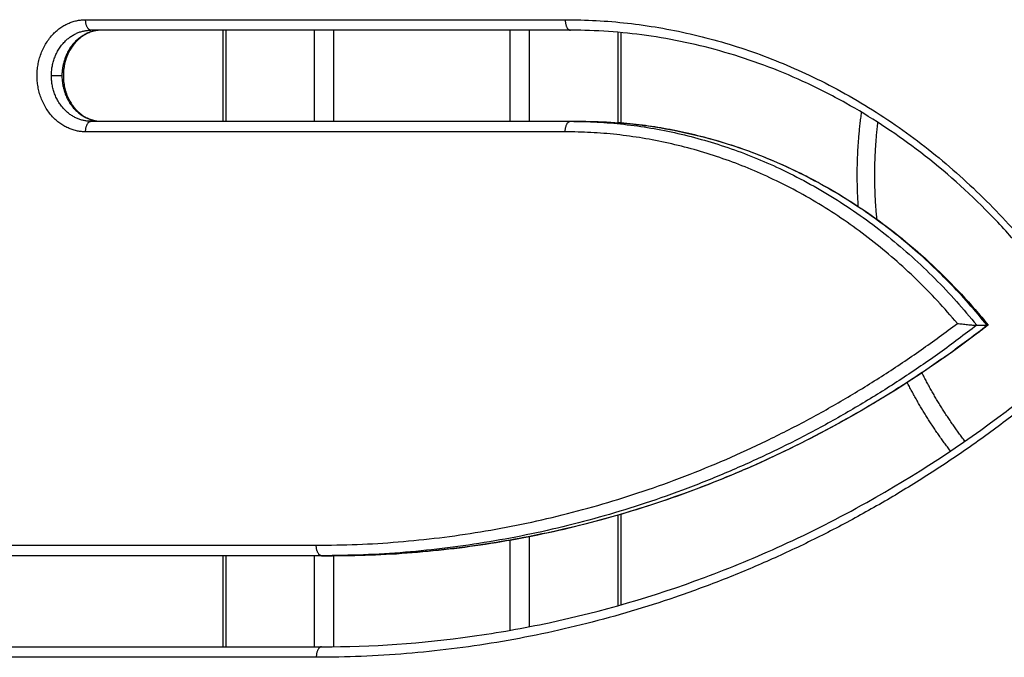
# Model space of a CAD drawing. Units: millimetres. Extents: x -3509.4 to -3493.5, y 2093.4 to 2109.
# Drawn here: x -3506.5 to -3506.2, y 2103.8 to 2104 of the extents above; entities that cross this region are included whole.
import ezdxf

# ---------------------------------------------------------------- set-up
doc = ezdxf.new("R2010")
doc.units = ezdxf.units.MM

# ---------------------------------------------------------------- blocks, each defined once
blk = doc.blocks.new('OPSIB_S289B')
at = {"lineweight": -3}
blk.add_rational_spline([(-3506.4714, 2103.99403), (-3506.48525, 2103.99403), (-3506.48525, 2104.01003), (-3506.48525, 2104.02603), (-3506.4714, 2104.02603)], [1, 0.707106781187, 1, 0.707106781187, 1], degree=2, knots=[-50.265482, -50.265482, -50.265482, -25.132741, -25.132741, 0, 0, 0], dxfattribs=at)
for points, degree in [([(-3506.4714, 2104.02603), (-3506.40298, 2104.02603), (-3506.33456, 2104.02603)], 2), ([(-3506.33306, 2104.02303), (-3506.40148, 2104.02303), (-3506.4699, 2104.02303)], 2), ([(-3506.43217, 2103.99703), (-3506.43217, 2104.01003), (-3506.43217, 2104.02303)], 2), ([(-3506.4313, 2103.99703), (-3506.4313, 2104.01003), (-3506.4313, 2104.02303)], 2), ([(-3506.40619, 2104.02303), (-3506.40619, 2104.01003), (-3506.40619, 2103.99703)], 2), ([(-3506.40056, 2103.99703), (-3506.40056, 2104.01003), (-3506.40056, 2104.02303)], 2), ([(-3506.35033, 2104.02303), (-3506.35033, 2104.01003), (-3506.35033, 2103.99703)], 2), ([(-3506.3447, 2103.99703), (-3506.3447, 2104.01003), (-3506.3447, 2104.02303)], 2), ([(-3506.33006, 2104.02303), (-3506.33156, 2104.02303), (-3506.33306, 2104.02303)], 2), ([(-3506.31958, 2104.02245), (-3506.31958, 2104.00954), (-3506.31958, 2103.99663)], 2), ([(-3506.31871, 2104.02237), (-3506.31871, 2104.00933), (-3506.31871, 2103.99628)], 2), ([(-3506.47816, 2104.01003), (-3506.47966, 2104.01003), (-3506.48116, 2104.01003)], 2), ([(-3506.4699, 2103.99703), (-3506.40148, 2103.99703), (-3506.33306, 2103.99703)], 2), ([(-3506.33306, 2103.99703), (-3506.33156, 2103.99703), (-3506.33006, 2103.99703)], 2), ([(-3506.33456, 2103.99403), (-3506.40298, 2103.99403), (-3506.4714, 2103.99403)], 2), ([(-3506.21714, 2103.93882), (-3506.21564, 2103.93882), (-3506.21414, 2103.93882)], 2), ([(-3506.21387, 2103.93887), (-3506.21387, 2103.93887), (-3506.21388, 2103.93887), (-3506.21388, 2103.93887)], 3), ([(-3506.21388, 2103.93885), (-3506.21387, 2103.93885), (-3506.21387, 2103.93886), (-3506.21387, 2103.93887)], 3), ([(-3506.31958, 2103.88465), (-3506.31958, 2103.8717), (-3506.31958, 2103.85875)], 2), ([(-3506.31871, 2103.8849), (-3506.31871, 2103.87195), (-3506.31871, 2103.859)], 2), ([(-3506.35033, 2103.8775), (-3506.35033, 2103.86462), (-3506.35033, 2103.85174)], 2), ([(-3506.3447, 2103.85278), (-3506.3447, 2103.86567), (-3506.3447, 2103.87855)], 2), ([(-3506.54068, 2103.87603), (-3506.47313, 2103.87603), (-3506.40558, 2103.87603)], 2), ([(-3506.40408, 2103.87303), (-3506.47163, 2103.87303), (-3506.53918, 2103.87303)], 2), ([(-3506.43217, 2103.84703), (-3506.43217, 2103.86003), (-3506.43217, 2103.87303)], 2), ([(-3506.4313, 2103.84703), (-3506.4313, 2103.86003), (-3506.4313, 2103.87303)], 2), ([(-3506.40619, 2103.87303), (-3506.40619, 2103.86003), (-3506.40619, 2103.84703)], 2), ([(-3506.40408, 2103.87303), (-3506.40258, 2103.87303), (-3506.40108, 2103.87303)], 2), ([(-3506.40056, 2103.84705), (-3506.40056, 2103.86004), (-3506.40056, 2103.87304)], 2), ([(-3506.53918, 2103.84703), (-3506.47163, 2103.84703), (-3506.40408, 2103.84703)], 2), ([(-3506.40408, 2103.84703), (-3506.40258, 2103.84703), (-3506.40108, 2103.84703)], 2), ([(-3506.40558, 2103.84403), (-3506.47313, 2103.84403), (-3506.54068, 2103.84403)], 2)]:
    blk.add_open_spline(points, degree=degree, dxfattribs=at)
for points, weights in [([(-3506.4699, 2104.02303), (-3506.4714, 2104.02303), (-3506.4714, 2104.02603)], [1, 0.707106781187, 1]), ([(-3506.33456, 2104.02603), (-3506.2541, 2104.02603), (-3506.19956, 2103.95771)], [1, 0.915892495797, 1]), ([(-3506.33456, 2104.02603), (-3506.33456, 2104.02303), (-3506.33306, 2104.02303)], [1, 0.707106781186, 1]), ([(-3506.48116, 2104.01003), (-3506.48116, 2104.02303), (-3506.4699, 2104.02303)], [1, 0.707106781187, 1]), ([(-3506.4669, 2104.02303), (-3506.47816, 2104.02303), (-3506.47816, 2104.01003)], [1, 0.707106781187, 1]), ([(-3506.4699, 2103.99703), (-3506.48116, 2103.99703), (-3506.48116, 2104.01003)], [1, 0.707106781187, 1]), ([(-3506.47816, 2104.01003), (-3506.47816, 2103.99703), (-3506.4669, 2103.99703)], [1, 0.707106781187, 1]), ([(-3506.2509, 2103.97257), (-3506.25185, 2103.98613), (-3506.24998, 2103.9996)], [0.980139581622, 0.966087896154, 0.962653490435]), ([(-3506.4714, 2103.99403), (-3506.4714, 2103.99703), (-3506.4699, 2103.99703)], [1, 0.707106781187, 1]), ([(-3506.33456, 2103.99403), (-3506.33456, 2103.99703), (-3506.33306, 2103.99703)], [1, 0.707106781186, 1]), ([(-3506.33306, 2103.99703), (-3506.26414, 2103.99703), (-3506.21714, 2103.93882)], [1, 0.917035414692, 1]), ([(-3506.33006, 2103.99703), (-3506.32994, 2103.99703), (-3506.32983, 2103.997)], [1, 0.967901566407, 0.942838525735]), ([(-3506.21414, 2103.93882), (-3506.25695, 2103.99184), (-3506.31958, 2103.99663)], [1, 0.923874979618, 0.987448571763]), ([(-3506.24558, 2103.96902), (-3506.24699, 2103.98288), (-3506.24531, 2103.9967)], [0.984656657437, 0.96794104246, 0.963313794326]), ([(-3506.22266, 2103.93934), (-3506.26859, 2103.99403), (-3506.33456, 2103.99403)], [1, 0.920913400959, 1]), ([(-3506.40558, 2103.87603), (-3506.3059, 2103.87603), (-3506.22266, 2103.93934)], [1, 0.957896637044, 1]), ([(-3506.21714, 2103.93882), (-3506.30193, 2103.87303), (-3506.40408, 2103.87303)], [1, 0.956556899978, 1]), ([(-3506.40056, 2103.87304), (-3506.29869, 2103.87322), (-3506.21414, 2103.93882)], [0.999768575177, 0.956672922247, 1]), ([(-3506.2205, 2103.90574), (-3506.22753, 2103.91492), (-3506.23275, 2103.92524)], [0.962709774216, 0.959616022221, 0.964722339105]), ([(-3506.22464, 2103.90292), (-3506.2317, 2103.91219), (-3506.23701, 2103.92258)], [0.962640444887, 0.959731162433, 0.964531125198]), ([(-3506.20465, 2103.91474), (-3506.29578, 2103.84403), (-3506.40558, 2103.84403)], [1, 0.956563220602, 1]), ([(-3506.40408, 2103.87303), (-3506.40558, 2103.87303), (-3506.40558, 2103.87603)], [1, 0.707106781186, 1]), ([(-3506.40108, 2103.87303), (-3506.401, 2103.87303), (-3506.40092, 2103.87305)], [1, 0.978268997303, 0.959762626983]), ([(-3506.40408, 2103.84703), (-3506.40558, 2103.84703), (-3506.40558, 2103.84403)], [1, 0.707106781187, 1])]:
    blk.add_rational_spline(points, weights, degree=2, dxfattribs=at)
for points, knots in [([(-3506.4669, 2104.02303), (-3506.46726, 2104.02303), (-3506.46761, 2104.02301), (-3506.46825, 2104.02294), (-3506.46852, 2104.02289), (-3506.46923, 2104.02274), (-3506.46967, 2104.02261), (-3506.47032, 2104.02237), (-3506.47053, 2104.02228), (-3506.47099, 2104.02207), (-3506.47124, 2104.02195), (-3506.47188, 2104.02159), (-3506.47228, 2104.02132), (-3506.47288, 2104.02088), (-3506.47308, 2104.02071), (-3506.47348, 2104.02036), (-3506.47368, 2104.02018), (-3506.47406, 2104.01979), (-3506.47425, 2104.01959), (-3506.47443, 2104.01938), (-3506.47497, 2104.01876), (-3506.47546, 2104.01807), (-3506.4763, 2104.01657), (-3506.47666, 2104.01578), (-3506.47704, 2104.01468), (-3506.47712, 2104.01441), (-3506.47727, 2104.01386), (-3506.47734, 2104.01358), (-3506.47746, 2104.01303), (-3506.47752, 2104.01275), (-3506.4776, 2104.0122), (-3506.47764, 2104.01192), (-3506.47773, 2104.01111), (-3506.47775, 2104.01057), (-3506.47775, 2104.01003), (-3506.47775, 2104.0095), (-3506.47773, 2104.00896), (-3506.47764, 2104.00815), (-3506.4776, 2104.00787), (-3506.47752, 2104.00732), (-3506.47746, 2104.00704), (-3506.47734, 2104.00649), (-3506.47727, 2104.00621), (-3506.47712, 2104.00566), (-3506.47704, 2104.00539), (-3506.47666, 2104.00429), (-3506.4763, 2104.0035), (-3506.47546, 2104.002), (-3506.47497, 2104.00131), (-3506.47443, 2104.00068), (-3506.47425, 2104.00048), (-3506.47406, 2104.00028), (-3506.47368, 2103.99989), (-3506.47348, 2103.99971), (-3506.47308, 2103.99936), (-3506.47288, 2103.99919), (-3506.47228, 2103.99874), (-3506.47188, 2103.99848), (-3506.47124, 2103.99812), (-3506.47099, 2103.998), (-3506.47053, 2103.99779), (-3506.47032, 2103.9977), (-3506.46967, 2103.99746), (-3506.46923, 2103.99733), (-3506.46852, 2103.99718), (-3506.46825, 2103.99713), (-3506.46761, 2103.99706), (-3506.46726, 2103.99703), (-3506.4669, 2103.99703)], [20.847521, 20.847521, 20.847521, 20.847521, 22.207046, 22.207046, 23.249083, 23.249083, 24.934184, 24.934184, 25.798521, 25.798521, 26.773875, 26.773875, 28.463245, 28.463245, 29.368895, 29.368895, 30.280006, 30.280006, 31.1947, 31.1947, 31.1947, 33.948104, 33.948104, 36.648926, 36.648926, 37.527468, 37.527468, 38.392934, 38.392934, 39.243523, 39.243523, 40.077818, 40.077818, 41.693796, 41.693796, 41.693796, 43.309775, 43.309775, 44.14407, 44.14407, 44.994659, 44.994659, 45.860125, 45.860125, 46.738666, 46.738666, 49.439488, 49.439488, 52.192893, 52.192893, 52.192893, 53.107587, 53.107587, 54.018697, 54.018697, 54.924347, 54.924347, 56.613718, 56.613718, 57.589072, 57.589072, 58.453409, 58.453409, 60.138509, 60.138509, 61.180547, 61.180547, 62.540072, 62.540072, 62.540072, 62.540072]), ([(-3506.19904, 2103.9541), (-3506.20113, 2103.95679), (-3506.20329, 2103.95942), (-3506.20551, 2103.96198), (-3506.20845, 2103.96537), (-3506.21149, 2103.96865), (-3506.22087, 2103.97808), (-3506.22748, 2103.98386), (-3506.24086, 2103.99395), (-3506.24757, 2103.99834), (-3506.25851, 2104.00446), (-3506.26259, 2104.00653), (-3506.2704, 2104.0101), (-3506.27412, 2104.01164), (-3506.28522, 2104.01576), (-3506.29271, 2104.01794), (-3506.30397, 2104.02035), (-3506.30767, 2104.021), (-3506.31858, 2104.02253), (-3506.32582, 2104.02303), (-3506.33306, 2104.02303)], [153.635928, 153.635928, 153.635928, 153.635928, 164.540726, 164.540726, 164.540726, 178.986502, 178.986502, 207.743115, 207.743115, 234.533093, 234.533093, 250.026322, 250.026322, 263.767965, 263.767965, 290.58811, 290.58811, 303.61788, 303.61788, 328.84457, 328.84457, 328.84457, 328.84457]), ([(-3506.32987, 2103.99703), (-3506.32353, 2103.99703), (-3506.31719, 2103.99658), (-3506.3076, 2103.99524), (-3506.30433, 2103.99466), (-3506.29437, 2103.99253), (-3506.28776, 2103.99061), (-3506.27796, 2103.98697), (-3506.27468, 2103.98561), (-3506.26778, 2103.98245), (-3506.26419, 2103.98063), (-3506.25454, 2103.97524), (-3506.24863, 2103.97137), (-3506.23687, 2103.96249), (-3506.23106, 2103.95742), (-3506.22282, 2103.94913), (-3506.22015, 2103.94626), (-3506.21757, 2103.94328), (-3506.21632, 2103.94183), (-3506.21508, 2103.94036), (-3506.21387, 2103.93887)], [0.219777, 0.219777, 0.219777, 0.219777, 22.088508, 22.088508, 33.496103, 33.496103, 56.973053, 56.973053, 68.998456, 68.998456, 82.55359, 82.55359, 105.983531, 105.983531, 131.119813, 131.119813, 143.741598, 143.741598, 143.741598, 149.881483, 149.881483, 149.881483, 149.881483]), ([(-3506.21388, 2103.93885), (-3506.21501, 2103.93797), (-3506.21615, 2103.9371), (-3506.22928, 2103.92718), (-3506.24176, 2103.91903), (-3506.26212, 2103.90765), (-3506.26971, 2103.90379), (-3506.28426, 2103.89714), (-3506.29119, 2103.89427), (-3506.31187, 2103.88659), (-3506.32581, 2103.88253), (-3506.3468, 2103.87804), (-3506.35371, 2103.87683), (-3506.37406, 2103.87398), (-3506.38756, 2103.87303), (-3506.40108, 2103.87303)], [75.159107, 75.159107, 75.159107, 75.159107, 79.889343, 79.889343, 129.453112, 129.453112, 158.124562, 158.124562, 183.55868, 183.55868, 233.209226, 233.209226, 257.333488, 257.333488, 304.043744, 304.043744, 304.043744, 304.043744]), ([(-3506.22266, 2103.93934), (-3506.22244, 2103.93932), (-3506.22221, 2103.93929), (-3506.22175, 2103.93923), (-3506.22152, 2103.93921), (-3506.22104, 2103.93915), (-3506.22079, 2103.93912), (-3506.2203, 2103.93907), (-3506.22005, 2103.93904), (-3506.21955, 2103.93899), (-3506.21929, 2103.93897), (-3506.21879, 2103.93892), (-3506.21854, 2103.9389), (-3506.21807, 2103.93887), (-3506.21784, 2103.93885), (-3506.21744, 2103.93883), (-3506.21727, 2103.93882), (-3506.21714, 2103.93882)], [-6.105461, -6.105461, -6.105461, -6.105461, -5.342279, -5.342279, -4.579096, -4.579096, -3.815913, -3.815913, -3.052731, -3.052731, -2.289548, -2.289548, -1.526365, -1.526365, -0.763183, -0.763183, 0, 0, 0, 0]), ([(-3506.21414, 2103.93882), (-3506.21402, 2103.93882), (-3506.21394, 2103.93883), (-3506.21389, 2103.93884), (-3506.21388, 2103.93885), (-3506.21388, 2103.93885)], [-6.1054613, -6.1054613, -6.1054613, -6.1054613, -5.3422786, -5.3422786, -5.1527626, -5.1527626, -5.1527626, -5.1527626]), ([(-3506.40408, 2103.84703), (-3506.38973, 2103.84703), (-3506.37538, 2103.84803), (-3506.35377, 2103.85106), (-3506.34644, 2103.85236), (-3506.32414, 2103.85712), (-3506.30933, 2103.86144), (-3506.28735, 2103.8696), (-3506.27999, 2103.87265), (-3506.26451, 2103.87972), (-3506.25644, 2103.88382), (-3506.23479, 2103.89592), (-3506.22151, 2103.9046), (-3506.20686, 2103.91566), (-3506.20498, 2103.91711), (-3506.20312, 2103.91858)], [0, 0, 0, 0, 49.848531, 49.848531, 75.595014, 75.595014, 128.588844, 128.588844, 155.739245, 155.739245, 186.348833, 186.348833, 239.272704, 239.272704, 247.104502, 247.104502, 247.104502, 247.104502])]:
    blk.add_open_spline(points, degree=3, knots=knots, dxfattribs=at)

msp = doc.modelspace()

# ---------------------------------------------------------------- block references
msp.add_blockref('OPSIB_S289B', (0, 0))

doc.saveas('drawing.dxf')
